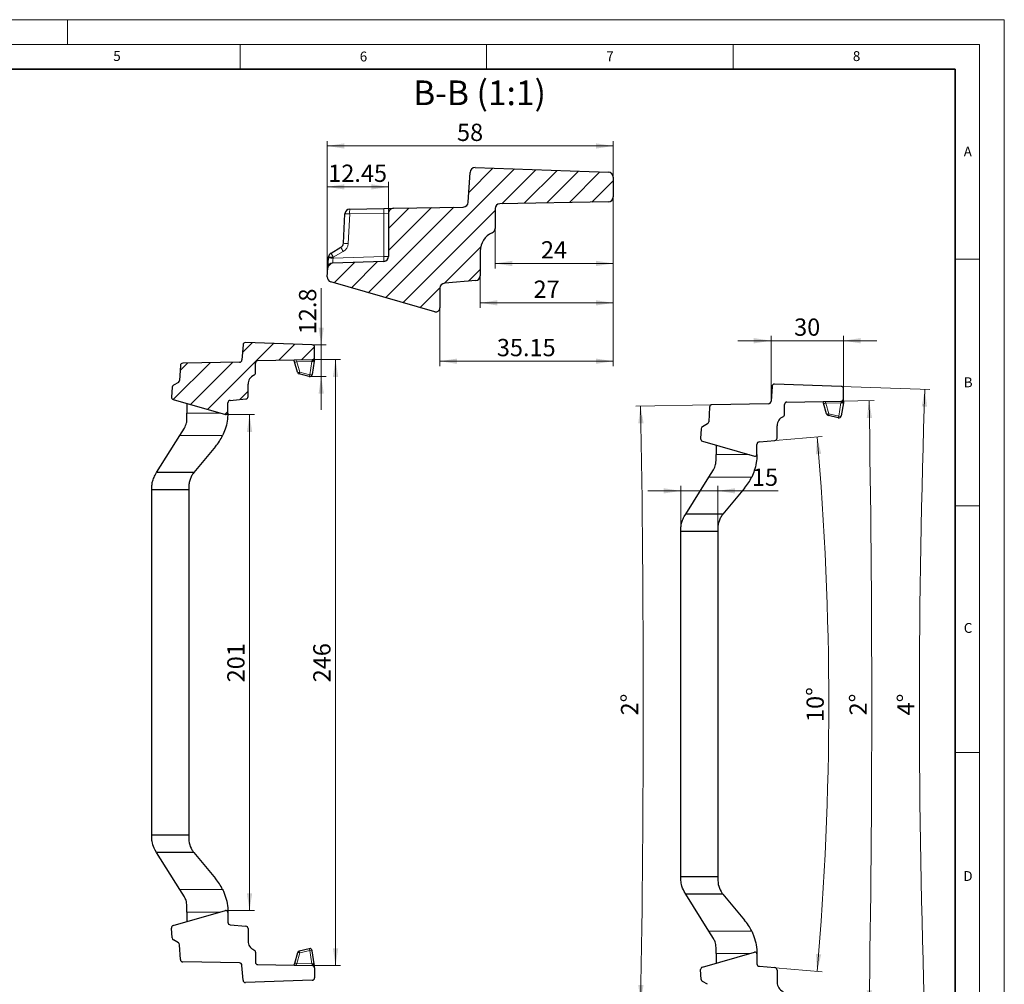
# Model space of a CAD drawing. Units: millimetres. Extents: x 0 to 420, y 0 to 297.
# Drawn here: x 220 to 420, y 102 to 297 of the extents above; entities that cross this region are included whole.
import ezdxf

# ---------------------------------------------------------------- set-up
doc = ezdxf.new("R2010")
doc.units = ezdxf.units.MM
doc.styles.add('SLDTEXTSTYLE0', font='TXT', dxfattribs={"width": 0.605})
doc.dimstyles.new('SLDDIMSTYLE10', dxfattribs={"dimtxt": 3.5, "dimasz": 3.5, "dimexe": 0, "dimexo": 0.0625, "dimgap": 0.875, "dimtad": 1, "dimdec": 0, "dimlfac": 2, "dimrnd": 1e-09, "dimzin": 12, "dimdsep": 46, "dimtxsty": 'SLDTEXTSTYLE0', "dimsah": 1, "dimcen": 0.09, "dimadec": 0, "dimazin": 3, "dimtfac": 1, "dimtdec": 3, "dimtofl": 0, "dimtmove": 0, "dimatfit": 3, "dimfxl": 0, "dimfrac": 2, "dimtolj": 1, "dimtzin": 12, "dimarcsym": 0})
doc.dimstyles.new('SLDDIMSTYLE11', dxfattribs={"dimtxt": 3.5, "dimasz": 3.5, "dimexe": 0, "dimexo": 0.0625, "dimgap": 0.875, "dimtad": 1, "dimdec": 1, "dimrnd": 1e-09, "dimzin": 12, "dimdsep": 46, "dimtxsty": 'SLDTEXTSTYLE0', "dimsah": 1, "dimcen": 0.09, "dimadec": 0, "dimazin": 3, "dimtfac": 1, "dimtdec": 3, "dimtofl": 0, "dimtmove": 0, "dimatfit": 3, "dimfxl": 0, "dimfrac": 2, "dimtolj": 1, "dimtzin": 12, "dimarcsym": 0})
doc.dimstyles.new('SLDDIMSTYLE12', dxfattribs={"dimtxt": 3.5, "dimasz": 3.5, "dimexe": 0, "dimexo": 0.0625, "dimgap": 0.875, "dimtad": 1, "dimrnd": 1e-09, "dimzin": 12, "dimdsep": 46, "dimtxsty": 'SLDTEXTSTYLE0', "dimsah": 1, "dimcen": 0.09, "dimadec": 0, "dimazin": 3, "dimtfac": 1, "dimtdec": 3, "dimtofl": 0, "dimtmove": 0, "dimatfit": 3, "dimfxl": 0, "dimfrac": 2, "dimtolj": 1, "dimtzin": 12, "dimarcsym": 0})
doc.dimstyles.new('SLDDIMSTYLE6', dxfattribs={"dimtxt": 3.5, "dimasz": 3.5, "dimexe": 0, "dimexo": 0.0625, "dimgap": 0.875, "dimtad": 1, "dimdec": 4, "dimlfac": 2, "dimzin": 12, "dimdsep": 46, "dimtxsty": 'SLDTEXTSTYLE0', "dimsah": 1, "dimcen": 0.09, "dimazin": 3, "dimtfac": 1, "dimtdec": 3, "dimtofl": 0, "dimtmove": 0, "dimatfit": 3, "dimfxl": 0, "dimfrac": 2, "dimtolj": 1, "dimtzin": 12, "dimarcsym": 0})
doc.dimstyles.new('SLDDIMSTYLE7', dxfattribs={"dimtxt": 3.5, "dimasz": 3.5, "dimexe": 0, "dimexo": 0.0625, "dimgap": 0.875, "dimtad": 1, "dimlfac": 2, "dimrnd": 1e-09, "dimzin": 12, "dimdsep": 46, "dimtxsty": 'SLDTEXTSTYLE0', "dimsah": 1, "dimcen": 0.09, "dimadec": 0, "dimazin": 3, "dimtfac": 1, "dimtdec": 3, "dimtmove": 0, "dimatfit": 0, "dimfxl": 0, "dimfrac": 2, "dimtolj": 1, "dimtzin": 12, "dimarcsym": 0})
doc.dimstyles.new('SLDDIMSTYLE8', dxfattribs={"dimtxt": 3.5, "dimasz": 3.5, "dimexe": 0, "dimexo": 0.0625, "dimgap": 0.875, "dimtad": 1, "dimdec": 1, "dimlfac": 2, "dimrnd": 1e-09, "dimzin": 12, "dimdsep": 46, "dimtxsty": 'SLDTEXTSTYLE0', "dimsah": 1, "dimcen": 0.09, "dimadec": 0, "dimazin": 3, "dimtfac": 1, "dimtdec": 3, "dimtmove": 0, "dimatfit": 0, "dimfxl": 0, "dimfrac": 2, "dimtolj": 1, "dimtzin": 12, "dimarcsym": 0})
doc.dimstyles.new('SLDDIMSTYLE9', dxfattribs={"dimtxt": 3.5, "dimasz": 3.5, "dimexe": 0, "dimexo": 0.0625, "dimgap": 0.875, "dimtad": 1, "dimlfac": 2, "dimrnd": 1e-09, "dimzin": 12, "dimdsep": 46, "dimtxsty": 'SLDTEXTSTYLE0', "dimsah": 1, "dimcen": 0.09, "dimadec": 0, "dimazin": 3, "dimtfac": 1, "dimtdec": 3, "dimtofl": 0, "dimtmove": 0, "dimatfit": 3, "dimfxl": 0, "dimfrac": 2, "dimtolj": 1, "dimtzin": 12, "dimarcsym": 0})

# ---------------------------------------------------------------- blocks, each defined once
blk = doc.blocks.new('_D_13')
at = {"color": 7, "linetype": 'Continuous', "lineweight": 0}
for p, q in [((360.59, 218.96), (345.24, 218.7)), ((360.59, 97.63), (345.24, 97.9))]:
    blk.add_line(p, q, dxfattribs=at)
at = {"color": 7, "linetype": 'Continuous', "lineweight": 18}
blk.add_arc((-3114.99, 158.3), 3461.76, 359, 1, dxfattribs=at)
for points in [[(346.24, 218.71), (345.76, 215.2), (346.84, 215.22)], [(346.24, 97.88), (346.84, 101.37), (345.76, 101.39)]]:
    blk.add_solid(points, dxfattribs=at)
at = {"color": 7, "linetype": 'Continuous', "lineweight": 18, "insert": (342.25, 156), "char_height": 3.5, "attachment_point": 1, "rotation": 90, "style": 'SLDTEXTSTYLE0'}
blk.add_mtext('2°', dxfattribs=at)
blk = doc.blocks.new('_D_14')
at = {"color": 7, "linetype": 'Continuous', "lineweight": 0}
for p, q in [((373.56, 211.72), (383.04, 212.55)), ((373.56, 104.87), (383.04, 104.04))]:
    blk.add_line(p, q, dxfattribs=at)
at = {"color": 7, "linetype": 'Continuous', "lineweight": 18}
blk.add_arc((-237.09, 158.3), 621.49, 355, 5, dxfattribs=at)
for points in [[(382.04, 212.46), (381.8, 208.93), (382.87, 209.02)], [(382.04, 104.13), (382.87, 107.57), (381.8, 107.66)]]:
    blk.add_solid(points, dxfattribs=at)
at = {"color": 7, "linetype": 'Continuous', "lineweight": 18, "insert": (379.89, 154.66), "char_height": 3.5, "attachment_point": 1, "rotation": 90, "style": 'SLDTEXTSTYLE0'}
blk.add_mtext('10°', dxfattribs=at)
blk = doc.blocks.new('_D_15')
at = {"color": 7, "linetype": 'Continuous', "lineweight": 0}
for p, q in [((387.01, 219.7), (393.58, 219.81)), ((387.01, 96.9), (393.58, 96.78))]:
    blk.add_line(p, q, dxfattribs=at)
at = {"color": 7, "linetype": 'Continuous', "lineweight": 18}
blk.add_arc((-3130.56, 158.3), 3523.67, 359, 1, dxfattribs=at)
for points in [[(392.58, 219.79), (392.1, 216.29), (393.17, 216.3)], [(392.58, 96.8), (393.17, 100.29), (392.1, 100.31)]]:
    blk.add_solid(points, dxfattribs=at)
at = {"color": 7, "linetype": 'Continuous', "lineweight": 18, "insert": (388.6, 156), "char_height": 3.5, "attachment_point": 1, "rotation": 90, "style": 'SLDTEXTSTYLE0'}
blk.add_mtext('2°', dxfattribs=at)
blk = doc.blocks.new('_D_16')
at = {"color": 7, "linetype": 'Continuous', "lineweight": 0}
for p, q in [((387, 222.69), (404.91, 222.07)), ((387, 93.9), (404.91, 94.53))]:
    blk.add_line(p, q, dxfattribs=at)
at = {"color": 7, "linetype": 'Continuous', "lineweight": 18}
blk.add_arc((2231.01, 158.3), 1828.22, 178, 182, dxfattribs=at)
for points in [[(403.91, 222.1), (403.25, 218.62), (404.33, 218.58)], [(403.91, 94.49), (404.33, 98.01), (403.25, 97.97)]]:
    blk.add_solid(points, dxfattribs=at)
at = {"color": 7, "linetype": 'Continuous', "lineweight": 18, "insert": (398.28, 156), "char_height": 3.5, "attachment_point": 1, "rotation": 90, "style": 'SLDTEXTSTYLE0'}
blk.add_mtext('4°', dxfattribs=at)
blk = doc.blocks.new('_D_17')
at = {"color": 7, "linetype": 'Continuous', "lineweight": 0}
for p, q in [((372.69, 231.94), (365.96, 231.94)), ((372.69, 219.77), (372.69, 232.94)), ((387.4, 231.94), (372.69, 231.94)), ((387.4, 222.29), (387.4, 232.94)), ((387.4, 231.94), (394.13, 231.94))]:
    blk.add_line(p, q, dxfattribs=at)
at = {"color": 7, "linetype": 'Continuous', "lineweight": 18}
for points in [[(372.69, 231.94), (369.19, 232.48), (369.19, 231.4)], [(387.4, 231.94), (390.9, 231.4), (390.9, 232.48)]]:
    blk.add_solid(points, dxfattribs=at)
at = {"color": 7, "linetype": 'Continuous', "lineweight": 18, "insert": (377.37, 236.45), "char_height": 3.5, "attachment_point": 1, "style": 'SLDTEXTSTYLE0'}
blk.add_mtext('30', dxfattribs=at)
blk = doc.blocks.new('_D_18')
at = {"color": 7, "linetype": 'Continuous', "lineweight": 0}
for p, q in [((354.4, 193.9), (354.4, 202.51)), ((361.9, 193.4), (361.9, 202.51)), ((354.4, 201.51), (347.67, 201.51)), ((354.4, 201.51), (361.9, 201.51)), ((361.9, 201.51), (374.16, 201.51))]:
    blk.add_line(p, q, dxfattribs=at)
at = {"color": 7, "linetype": 'Continuous', "lineweight": 18}
for points in [[(354.4, 201.51), (350.9, 202.05), (350.9, 200.98)], [(361.9, 201.51), (365.4, 200.98), (365.4, 202.05)]]:
    blk.add_solid(points, dxfattribs=at)
at = {"color": 7, "linetype": 'Continuous', "lineweight": 18, "insert": (368.81, 206.03), "char_height": 3.5, "attachment_point": 1, "style": 'SLDTEXTSTYLE0'}
blk.add_mtext('15', dxfattribs=at)
blk = doc.blocks.new('_D_19')
at = {"color": 7, "linetype": 'Continuous', "lineweight": 0}
for p, q in [((281.46, 231.11), (281.46, 242.6)), ((279.7, 231.11), (282.46, 231.11)), ((281.46, 224.69), (281.46, 231.11)), ((279.24, 224.69), (282.46, 224.69)), ((281.46, 224.69), (281.46, 217.96))]:
    blk.add_line(p, q, dxfattribs=at)
at = {"color": 7, "linetype": 'Continuous', "lineweight": 18}
for points in [[(281.46, 231.11), (282, 234.61), (280.92, 234.61)], [(281.46, 224.69), (280.92, 221.19), (282, 221.19)]]:
    blk.add_solid(points, dxfattribs=at)
at = {"color": 7, "linetype": 'Continuous', "lineweight": 18, "insert": (276.95, 233.24), "char_height": 3.5, "attachment_point": 1, "rotation": 90, "style": 'SLDTEXTSTYLE0'}
blk.add_mtext('12.8', dxfattribs=at)
blk = doc.blocks.new('_D_20')
at = {"color": 7, "linetype": 'Continuous', "lineweight": 0}
for p, q in [((262.24, 216.96), (267.92, 216.96)), ((266.92, 216.96), (266.92, 116.46)), ((262.24, 116.46), (267.92, 116.46))]:
    blk.add_line(p, q, dxfattribs=at)
at = {"color": 7, "linetype": 'Continuous', "lineweight": 18}
for points in [[(266.92, 216.96), (266.39, 213.46), (267.46, 213.46)], [(266.92, 116.46), (267.46, 119.96), (266.39, 119.96)]]:
    blk.add_solid(points, dxfattribs=at)
at = {"color": 7, "linetype": 'Continuous', "lineweight": 18, "insert": (262.41, 162.7), "char_height": 3.5, "attachment_point": 1, "rotation": 90, "style": 'SLDTEXTSTYLE0'}
blk.add_mtext('201', dxfattribs=at)
blk = doc.blocks.new('_D_21')
at = {"color": 7, "linetype": 'Continuous', "lineweight": 0}
for p, q in [((279.71, 228.11), (285.37, 228.11)), ((284.37, 105.32), (284.37, 228.11)), ((279.71, 105.32), (285.37, 105.32))]:
    blk.add_line(p, q, dxfattribs=at)
at = {"color": 7, "linetype": 'Continuous', "lineweight": 18}
for points in [[(284.37, 228.11), (283.83, 224.61), (284.91, 224.61)], [(284.37, 105.32), (284.91, 108.82), (283.83, 108.82)]]:
    blk.add_solid(points, dxfattribs=at)
at = {"color": 7, "linetype": 'Continuous', "lineweight": 18, "insert": (279.85, 162.7), "char_height": 3.5, "attachment_point": 1, "rotation": 90, "style": 'SLDTEXTSTYLE0'}
blk.add_mtext('246', dxfattribs=at)
blk = doc.blocks.new('_D_22')
at = {"color": 7, "linetype": 'Continuous', "lineweight": 0}
for p, q in [((340.67, 260.99), (340.67, 246.6)), ((316.71, 254.6), (316.71, 246.6)), ((316.71, 247.6), (340.67, 247.6))]:
    blk.add_line(p, q, dxfattribs=at)
at = {"color": 7, "linetype": 'Continuous', "lineweight": 18}
for points in [[(316.71, 247.6), (320.21, 247.06), (320.21, 248.14)], [(340.67, 247.6), (337.17, 248.14), (337.17, 247.06)]]:
    blk.add_solid(points, dxfattribs=at)
at = {"color": 7, "linetype": 'Continuous', "lineweight": 18, "insert": (326.02, 252.11), "char_height": 3.5, "attachment_point": 1, "style": 'SLDTEXTSTYLE0'}
blk.add_mtext('24', dxfattribs=at)
blk = doc.blocks.new('_D_23')
at = {"color": 7, "linetype": 'Continuous', "lineweight": 0}
for p, q in [((340.67, 260.99), (340.67, 238.61)), ((313.71, 245.02), (313.71, 238.61)), ((340.67, 239.61), (313.71, 239.61))]:
    blk.add_line(p, q, dxfattribs=at)
at = {"color": 7, "linetype": 'Continuous', "lineweight": 18}
for points in [[(313.71, 239.61), (317.21, 239.08), (317.21, 240.15)], [(340.67, 239.61), (337.17, 240.15), (337.17, 239.08)]]:
    blk.add_solid(points, dxfattribs=at)
at = {"color": 7, "linetype": 'Continuous', "lineweight": 18, "insert": (324.52, 244.13), "char_height": 3.5, "attachment_point": 1, "style": 'SLDTEXTSTYLE0'}
blk.add_mtext('27', dxfattribs=at)
blk = doc.blocks.new('_D_24')
at = {"color": 7, "linetype": 'Continuous', "lineweight": 0}
for p, q in [((340.67, 260.99), (340.67, 226.79)), ((305.52, 238.48), (305.52, 226.79)), ((305.52, 227.79), (340.67, 227.79))]:
    blk.add_line(p, q, dxfattribs=at)
at = {"color": 7, "linetype": 'Continuous', "lineweight": 18}
for points in [[(305.52, 227.79), (309.02, 227.25), (309.02, 228.33)], [(340.67, 227.79), (337.17, 228.33), (337.17, 227.25)]]:
    blk.add_solid(points, dxfattribs=at)
at = {"color": 7, "linetype": 'Continuous', "lineweight": 18, "insert": (317.08, 232.3), "char_height": 3.5, "attachment_point": 1, "style": 'SLDTEXTSTYLE0'}
blk.add_mtext('35.15', dxfattribs=at)
blk = doc.blocks.new('_D_25')
at = {"color": 7, "linetype": 'Continuous', "lineweight": 0}
for p, q in [((282.67, 244.94), (282.67, 272.41)), ((340.67, 265.19), (340.67, 272.41)), ((282.67, 271.41), (340.67, 271.41))]:
    blk.add_line(p, q, dxfattribs=at)
at = {"color": 7, "linetype": 'Continuous', "lineweight": 18}
for points in [[(282.67, 271.41), (286.17, 270.87), (286.17, 271.95)], [(340.67, 271.41), (337.17, 271.95), (337.17, 270.87)]]:
    blk.add_solid(points, dxfattribs=at)
at = {"color": 7, "linetype": 'Continuous', "lineweight": 18, "insert": (309, 275.92), "char_height": 3.5, "attachment_point": 1, "style": 'SLDTEXTSTYLE0'}
blk.add_mtext('58', dxfattribs=at)
blk = doc.blocks.new('_D_26')
at = {"color": 7, "linetype": 'Continuous', "lineweight": 0}
for p, q in [((282.67, 245.01), (282.67, 264.12)), ((295.12, 257.88), (295.12, 264.12)), ((282.67, 263.12), (295.12, 263.12))]:
    blk.add_line(p, q, dxfattribs=at)
at = {"color": 7, "linetype": 'Continuous', "lineweight": 18}
for points in [[(282.67, 263.12), (286.17, 262.58), (286.17, 263.65)], [(295.12, 263.12), (291.62, 263.65), (291.62, 262.58)]]:
    blk.add_solid(points, dxfattribs=at)
at = {"color": 7, "linetype": 'Continuous', "lineweight": 18, "insert": (282.88, 267.63), "char_height": 3.5, "attachment_point": 1, "style": 'SLDTEXTSTYLE0'}
blk.add_mtext('12.45', dxfattribs=at)

msp = doc.modelspace()

# ---------------------------------------------------------------- hatches: boundary and pattern name
at = {"linetype": 'Continuous', "lineweight": 18}
h = msp.add_hatch(dxfattribs=at)
h.set_pattern_fill('ANSI31', style=0)
edge = h.paths.add_edge_path(flags=0)
edge.add_line((339.674202, 266.087895), (312.674202, 267.030756))
edge.add_arc((312.674202, 266.030756), 1, 90, 180)
edge.add_line((311.674202, 266.030756), (311.254641, 260.030756))
edge.add_arc((310.254641, 260.030756), 1, 270, 360, ccw=False)
edge.add_line((310.254641, 259.030756), (296.10675, 258.783804))
edge.add_arc((296.124202, 257.783956), 1, 91, 180)
edge.add_line((295.124202, 257.783956), (295.124202, 249.027565))
edge.add_arc((294.124202, 249.027565), 1, 272, 360, ccw=False)
edge.add_line((294.159102, 248.028175), (283.764384, 247.665183))
edge.add_arc((283.799283, 246.665792), 1, 92, 176)
edge.add_line((282.801719, 246.735549), (282.674202, 244.911972))
edge.add_arc((283.671766, 244.842216), 1, 176, 254)
edge.add_line((283.396129, 243.880954), (304.522724, 237.823001))
edge.add_arc((304.738802, 238.576555), 0.783922, 254, 360)
edge.add_line((305.522724, 238.576555), (305.522724, 242.576555))
edge.add_arc((306.522724, 242.576555), 1, 90, 180, ccw=False)
edge.add_line((306.522724, 243.576555), (312.796263, 244.125418))
edge.add_arc((312.709107, 245.121613), 1, 275, 360)
edge.add_line((313.709107, 245.121613), (313.709107, 250.121613))
edge.add_arc((317.709107, 250.121613), 4, 113.57817848, 180, ccw=False)
edge.add_arc((315.709107, 254.704189), 1, 293.57817848, 360)
edge.add_line((316.709107, 254.704189), (316.709107, 258.704189))
edge.add_arc((317.709107, 258.704189), 1, 91, 180, ccw=False)
edge.add_line((317.691655, 259.704036), (339.691655, 260.088048))
edge.add_arc((339.674202, 261.087895), 1, 271, 360)
edge.add_line((340.674202, 261.087895), (340.674202, 265.087895))
edge.add_arc((339.674202, 265.087895), 1, 0, 90)
h = msp.add_hatch(dxfattribs=at)
h.set_pattern_fill('ANSI31', style=0)
edge = h.paths.add_edge_path(flags=0)
edge.add_arc((253.403916, 226.882304), 0.5, 91, 177)
edge.add_line((252.904601, 226.908472), (252.747378, 223.908472))
edge.add_arc((252.248063, 223.93464), 0.5, 300, 357, ccw=False)
edge.add_line((252.498063, 223.501627), (251.493606, 222.921704))
edge.add_arc((251.743606, 222.488691), 0.5, 120, 176)
edge.add_line((251.244824, 222.523569), (251.10497, 220.523569))
edge.add_arc((251.603752, 220.488691), 0.5, 176, 254)
edge.add_line((251.465934, 220.00806), (262.029231, 216.979083))
edge.add_arc((262.13727, 217.35586), 0.391961, 254, 360)
edge.add_line((262.529231, 217.35586), (262.529231, 219.35586))
edge.add_arc((263.029231, 219.35586), 0.5, 90, 180, ccw=False)
edge.add_line((263.029231, 219.85586), (266.166001, 220.130292))
edge.add_arc((266.122423, 220.628389), 0.5, 275, 360)
edge.add_line((266.622423, 220.628389), (266.622423, 223.128389))
edge.add_arc((268.622423, 223.128389), 2, 113.57817848, 180, ccw=False)
edge.add_arc((267.622423, 225.419677), 0.5, 293.57817848, 360)
edge.add_line((268.122423, 225.419677), (268.122423, 227.419677))
edge.add_arc((268.622423, 227.419677), 0.5, 91, 180, ccw=False)
edge.add_line((268.613697, 227.919601), (279.613697, 228.111607))
edge.add_arc((279.60497, 228.611531), 0.5, 271, 360)
edge.add_line((280.10497, 228.611531), (280.10497, 230.611531))
edge.add_arc((279.60497, 230.611531), 0.5, 0, 90)
edge.add_line((279.60497, 231.111531), (266.10497, 231.582961))
edge.add_arc((266.10497, 231.082961), 0.5, 90, 180)
edge.add_line((265.60497, 231.082961), (265.39519, 228.082961))
edge.add_arc((264.89519, 228.082961), 0.5, 270, 360, ccw=False)
edge.add_line((264.89519, 227.582961), (253.39519, 227.382228))

# ---------------------------------------------------------------- linework, layer by layer
at = {"color": 7, "linetype": 'Continuous', "lineweight": 18}
for p, q in [((0, 297), (420, 297)), ((230, 292), (230, 297)), ((420, 0), (420, 297)), ((15, 292), (415, 292)), ((265, 292), (265, 287)), ((315, 292), (315, 287)), ((365, 292), (365, 287)), ((415, 292), (415, 5)), ((410, 248.5), (415, 248.5)), ((410, 198.5), (415, 198.5)), ((410, 148.5), (415, 148.5))]:
    msp.add_line(p, q, dxfattribs=at)
at = {"color": 7, "linetype": 'Continuous', "lineweight": 35}
for p, q in [((410, 287), (20, 287)), ((410, 5), (410, 287))]:
    msp.add_line(p, q, dxfattribs=at)
at = {"color": 7, "linetype": 'Continuous', "lineweight": 25}
for p, q in [((311.254641, 260.030756), (311.674202, 266.030756)), ((312.674202, 267.030756), (339.674202, 266.087895)), ((340.674202, 265.087895), (340.674202, 261.087895)), ((339.691655, 260.088048), (317.691655, 259.704036)), ((285.959018, 251.681778), (286.273464, 257.681778)), ((287.254641, 258.62929), (294.176549, 258.750112)), ((294.176549, 258.750112), (296.10675, 258.783804)), ((295.124202, 257.783956), (295.124202, 249.027565)), ((296.10675, 258.783804), (310.254641, 259.030756)), ((316.709107, 258.704189), (316.709107, 254.704189)), ((283.451474, 249.708241), (285.460388, 250.868089)), ((313.709107, 250.121613), (313.709107, 245.121613)), ((282.801719, 246.735549), (282.94183, 248.739223)), ((282.94183, 248.739223), (282.95391, 248.911972)), ((294.159102, 248.028175), (283.764384, 247.665183)), ((282.674202, 244.911972), (282.801719, 246.735549)), ((304.522724, 237.823001), (283.396129, 243.880954)), ((312.796263, 244.125418), (306.522724, 243.576555)), ((305.522724, 242.576555), (305.522724, 238.576555)), ((265.60497, 231.082961), (265.39519, 228.082961)), ((279.60497, 231.111531), (266.10497, 231.582961)), ((280.10497, 228.611531), (280.10497, 230.611531)), ((268.613697, 227.919601), (279.613697, 228.111607)), ((276.045123, 227.67867), (275.939371, 228.047471)), ((276.655342, 225.550585), (276.045123, 227.67867)), ((280.054242, 227.791242), (279.629817, 225.111531)), ((280.10497, 228.111531), (280.054242, 227.791242)), ((252.904601, 226.908472), (252.747378, 223.908472)), ((264.89519, 227.582961), (253.39519, 227.382228)), ((268.122423, 225.419677), (268.122423, 227.419677)), ((279.015012, 224.7046), (277.015012, 225.203256)), ((251.244824, 222.523569), (251.10497, 220.523569)), ((252.498063, 223.501627), (251.493606, 222.921704)), ((266.622423, 220.628389), (266.622423, 223.128389)), ((372.903355, 222.666294), (372.693575, 219.666294)), ((386.903355, 222.694864), (373.403355, 223.166294)), ((387.403355, 220.194864), (387.403355, 222.194864)), ((251.465934, 220.00806), (262.029231, 216.979083)), ((263.029231, 219.85586), (266.166001, 220.130292)), ((375.912082, 219.502934), (386.912082, 219.69494)), ((387.403355, 219.694864), (387.352626, 219.374575)), ((254.235501, 219.213899), (254.235501, 217.266916)), ((262.529231, 217.35586), (262.529231, 219.35586)), ((360.202986, 218.491805), (360.045763, 215.491805)), ((372.193575, 219.166294), (360.693575, 218.965561)), ((375.420808, 217.003011), (375.420808, 219.003011)), ((383.343508, 219.262004), (383.237756, 219.630805)), ((383.953727, 217.133919), (383.343508, 219.262004)), ((387.352626, 219.374575), (386.928202, 216.694864)), ((254.235501, 216.042695), (254.235501, 217.266916)), ((386.313397, 216.287933), (384.313397, 216.786589)), ((252.772397, 212.711657), (253.711102, 214.213899)), ((358.543209, 214.106902), (358.403355, 212.106902)), ((359.796448, 215.084961), (358.791991, 214.505037)), ((373.920808, 212.211723), (373.920808, 214.711723)), ((248.087278, 205.213899), (252.772397, 212.711657)), ((370.327616, 211.439194), (373.464386, 211.713625)), ((260.02882, 210.486038), (255.60497, 205.213899)), ((358.764319, 211.591393), (369.327616, 208.562417)), ((361.533886, 210.797233), (361.533886, 208.850249)), ((369.827616, 208.939194), (369.827616, 210.939194)), ((361.533886, 207.626029), (361.533886, 208.850249)), ((360.070782, 204.294991), (361.009487, 205.797233)), ((247.774843, 204.713899), (248.087278, 205.213899)), ((255.60497, 205.213899), (248.087278, 205.213899)), ((355.385663, 196.797233), (360.070782, 204.294991)), ((247.10497, 201.713899), (247.10497, 202.213899)), ((254.60497, 201.713899), (247.10497, 201.713899)), ((247.10497, 131.713899), (247.10497, 201.713899)), ((254.60497, 201.713899), (254.60497, 131.713899)), ((367.327205, 202.069371), (362.903355, 196.797233)), ((355.073228, 196.297233), (355.385663, 196.797233)), ((362.903355, 196.797233), (355.385663, 196.797233)), ((354.403355, 193.297233), (354.403355, 193.797233)), ((361.903355, 193.297233), (354.403355, 193.297233)), ((354.403355, 123.297233), (354.403355, 193.297233)), ((361.903355, 193.297233), (361.903355, 123.297233)), ((247.10497, 131.213899), (247.10497, 131.713899)), ((254.60497, 131.713899), (247.10497, 131.713899)), ((248.087278, 128.213899), (247.774843, 128.713899)), ((255.60497, 128.213899), (248.087278, 128.213899)), ((252.772397, 120.716141), (248.087278, 128.213899)), ((255.60497, 128.213899), (260.02882, 122.941761)), ((354.403355, 122.797233), (354.403355, 123.297233)), ((361.903355, 123.297233), (354.403355, 123.297233)), ((253.711102, 119.213899), (252.772397, 120.716141)), ((355.385663, 119.797233), (355.073228, 120.297233)), ((362.903355, 119.797233), (355.385663, 119.797233)), ((360.070782, 112.299475), (355.385663, 119.797233)), ((362.903355, 119.797233), (367.327205, 114.525094)), ((251.465934, 113.419739), (262.029231, 116.448715)), ((254.235501, 116.160883), (254.235501, 117.385103)), ((254.235501, 116.160883), (254.235501, 114.213899)), ((262.529231, 116.071938), (262.529231, 114.071938)), ((251.244824, 110.90423), (251.10497, 112.90423)), ((263.029231, 113.571938), (266.166001, 113.297507)), ((266.622423, 112.799409), (266.622423, 110.299409)), ((361.009487, 110.797233), (360.070782, 112.299475)), ((252.498063, 109.926171), (251.493606, 110.506095)), ((252.904601, 106.519327), (252.747378, 109.519327)), ((268.122423, 108.008121), (268.122423, 106.008121)), ((276.655342, 107.877213), (276.045123, 105.749128)), ((279.015012, 108.723199), (277.015012, 108.224543)), ((280.054242, 105.636557), (279.629817, 108.316268)), ((358.764319, 105.003072), (369.327616, 108.032049)), ((361.533886, 107.744216), (361.533886, 108.968436)), ((264.89519, 105.844838), (253.39519, 106.045571)), ((361.533886, 107.744216), (361.533886, 105.797233)), ((369.827616, 107.655272), (369.827616, 105.655272)), ((265.60497, 102.344838), (265.39519, 105.344838)), ((268.613697, 105.508198), (279.613697, 105.316192)), ((276.045123, 105.749128), (275.939371, 105.380327)), ((280.10497, 105.316268), (280.054242, 105.636557)), ((280.105027, 105.315239), (280.10497, 105.316268)), ((280.10497, 104.816268), (280.10497, 102.816268)), ((358.543209, 102.487563), (358.403355, 104.487563)), ((370.327616, 105.155272), (373.464386, 104.88084)), ((373.920808, 104.382743), (373.920808, 101.882743)), ((279.60497, 102.316268), (266.10497, 101.844838)), ((359.796448, 101.509505), (358.791991, 102.089428))]:
    msp.add_line(p, q, dxfattribs=at)
at = {"color": 8, "linetype": 'Continuous', "lineweight": 18}
for p, q in [((287.237194, 257.629442), (286.922748, 251.629442)), ((294.159102, 257.750264), (287.237194, 257.629442)), ((295.124202, 257.783956), (294.159102, 257.750264)), ((294.159102, 249.027565), (294.159102, 257.750264)), ((285.925489, 250.002063), (283.916574, 248.842216)), ((283.904494, 248.669467), (294.159102, 249.027565)), ((283.916574, 248.842216), (283.904494, 248.669467)), ((294.159102, 249.027565), (295.124202, 249.027565)), ((276.322976, 228.054167), (276.528013, 227.687099)), ((279.562656, 227.740069), (276.528013, 227.687099)), ((276.528013, 227.687099), (277.138231, 225.559014)), ((279.138231, 225.060358), (279.562656, 227.740069)), ((279.562656, 227.740069), (279.617318, 227.904146)), ((279.613697, 228.111607), (279.617318, 227.904146)), ((277.138231, 225.559014), (279.138231, 225.060358)), ((386.912082, 219.69494), (386.915703, 219.487479)), ((383.621361, 219.6375), (383.826398, 219.270432)), ((386.861041, 219.323402), (383.826398, 219.270432)), ((383.826398, 219.270432), (384.436616, 217.142347)), ((386.436616, 216.643691), (386.861041, 219.323402)), ((386.861041, 219.323402), (386.915703, 219.487479)), ((261.025438, 217.266916), (254.235501, 217.266916)), ((262.528861, 217.266916), (262.519006, 217.266916)), ((384.436616, 217.142347), (386.436616, 216.643691)), ((261.467433, 212.711657), (252.772397, 212.711657)), ((368.323823, 208.850249), (361.533886, 208.850249)), ((369.827246, 208.850249), (369.817391, 208.850249)), ((368.765818, 204.294991), (360.070782, 204.294991)), ((261.467433, 120.716141), (252.772397, 120.716141)), ((261.025438, 116.160883), (254.235501, 116.160883)), ((262.528861, 116.160883), (262.519006, 116.160883)), ((368.765818, 112.299475), (360.070782, 112.299475)), ((276.528013, 105.7407), (277.138231, 107.868785)), ((277.138231, 107.868785), (279.138231, 108.367441)), ((279.138231, 108.367441), (279.562656, 105.68773)), ((368.323823, 107.744216), (361.533886, 107.744216)), ((369.827246, 107.744216), (369.817391, 107.744216)), ((276.322976, 105.373632), (276.528013, 105.7407)), ((279.562656, 105.68773), (276.528013, 105.7407)), ((279.562656, 105.68773), (279.617318, 105.523653)), ((279.613697, 105.316192), (279.617318, 105.523653))]:
    msp.add_line(p, q, dxfattribs=at)
at = {"color": 8, "linetype": 'Continuous', "lineweight": 18, "flags": 128}
for points in [[(280.105027, 228.11256), (280.086996, 228.062729), (280.05344, 228.017276), (280.005458, 227.977686), (279.944616, 227.945255), (279.872906, 227.921043), (279.792672, 227.905841), (279.706537, 227.900147), (279.617318, 227.904146)], [(387.403412, 219.695893), (387.385381, 219.646062), (387.351825, 219.600609), (387.303843, 219.56102), (387.243001, 219.528588), (387.171291, 219.504376), (387.091057, 219.489174), (387.004922, 219.48348), (386.915703, 219.487479)], [(280.105027, 105.315239), (280.086996, 105.36507), (280.05344, 105.410523), (280.005458, 105.450112), (279.944616, 105.482543), (279.872906, 105.506756), (279.792672, 105.521958), (279.706537, 105.527652), (279.617318, 105.523653)]]:
    msp.add_lwpolyline(points, dxfattribs=at)
at = {"color": 7, "linetype": 'Continuous', "lineweight": 25}
for centre, radius, start, end in [((312.674202, 266.030756), 1, 90, 180), ((339.674202, 265.087895), 1, 0, 90), ((310.254641, 260.030756), 1, 270, 0), ((317.709107, 258.704189), 1, 91, 180), ((339.674202, 261.087895), 1, 271, 0), ((287.272094, 257.629442), 1, 91, 177), ((296.124202, 257.783956), 1, 91, 180), ((317.709107, 250.121613), 4, 113.57817848, 180), ((315.709107, 254.704189), 1, 293.57817848, 0), ((284.960388, 251.734114), 1, 300, 357), ((283.951474, 248.842216), 1, 120, 176), ((283.799283, 246.665792), 1, 92, 176), ((294.124202, 249.027565), 1, 272, 0), ((283.671766, 244.842216), 1, 176, 254), ((312.709107, 245.121613), 1, 275, 0), ((306.522724, 242.576555), 1, 90, 180), ((304.738802, 238.576555), 0.783922, 254, 0), ((266.10497, 231.082961), 0.5, 90, 180), ((279.60497, 230.611531), 0.5, 0, 90), ((264.89519, 228.082961), 0.5, 270, 0), ((268.622423, 227.419677), 0.5, 91, 180), ((279.60497, 228.611531), 0.5, 271, 0), ((253.403916, 226.882304), 0.5, 91, 177), ((252.248063, 223.93464), 0.5, 300, 357), ((268.622423, 223.128389), 2, 113.57817848, 180), ((267.622423, 225.419677), 0.5, 293.57817848, 0), ((277.135973, 225.688404), 0.5, 196, 256), ((279.135973, 225.189748), 0.5, 256, 351), ((251.743606, 222.488691), 0.5, 120, 176), ((373.403355, 222.666294), 0.5, 90, 180), ((386.903355, 222.194864), 0.5, 0, 90), ((251.603752, 220.488691), 0.5, 176, 254), ((263.029231, 219.35586), 0.5, 90, 180), ((266.122423, 220.628389), 0.5, 275, 0), ((372.193575, 219.666294), 0.5, 270, 0), ((386.903355, 220.194864), 0.5, 271, 0), ((360.702301, 218.465637), 0.5, 91, 177), ((375.920808, 219.003011), 0.5, 91, 180), ((262.13727, 217.35586), 0.391961, 254, 0), ((251.841685, 217.35586), 10.687546, 359.52316624, 0), ((375.920808, 214.711723), 2, 113.57817848, 180), ((374.920808, 217.003011), 0.5, 293.57817848, 0), ((384.434358, 217.271737), 0.5, 196, 256), ((386.434358, 216.773081), 0.5, 256, 351), ((359.041991, 214.072024), 0.5, 120, 176), ((359.546448, 215.517973), 0.5, 300, 357), ((251.841685, 217.35586), 10.687546, 320, 334.24375411), ((358.902137, 212.072024), 0.5, 176, 254), ((373.420808, 212.211723), 0.5, 275, 0), ((370.327616, 210.939194), 0.5, 90, 180), ((369.435655, 208.939194), 0.391961, 254, 0), ((359.14007, 208.939194), 10.687546, 359.52316624, 0), ((359.14007, 208.939194), 10.687546, 320, 334.24375411), ((251.841685, 116.071938), 10.687546, 25.75624589, 40), ((262.13727, 116.071938), 0.391961, 0, 106), ((251.841685, 116.071938), 10.687546, 0, 0.47683376), ((263.029231, 114.071938), 0.5, 180, 270), ((359.14007, 107.655272), 10.687546, 25.75624589, 40), ((251.603752, 112.939108), 0.5, 106, 184), ((266.122423, 112.799409), 0.5, 0, 85), ((251.743606, 110.939108), 0.5, 184, 240), ((252.248063, 109.493159), 0.5, 3, 60), ((268.622423, 110.299409), 2, 180, 246.42182152), ((267.622423, 108.008121), 0.5, 0, 66.42182152), ((277.135973, 107.739395), 0.5, 104, 164), ((279.135973, 108.238051), 0.5, 9, 104), ((369.435655, 107.655272), 0.391961, 0, 106), ((253.403916, 106.545495), 0.5, 183, 269), ((264.89519, 105.344838), 0.5, 0, 90), ((268.622423, 106.008121), 0.5, 180, 269), ((359.14007, 107.655272), 10.687546, 0, 0.47683376), ((279.60497, 104.816268), 0.5, 0, 89), ((358.902137, 104.522441), 0.5, 106, 184), ((370.327616, 105.655272), 0.5, 180, 270), ((373.420808, 104.382743), 0.5, 0, 85), ((266.10497, 102.344838), 0.5, 180, 270), ((279.60497, 102.816268), 0.5, 270, 0), ((359.041991, 102.522441), 0.5, 184, 240), ((375.920808, 101.882743), 2, 180, 246.42182152)]:
    msp.add_arc(centre, radius, start, end, dxfattribs=at)
at = {"color": 8, "linetype": 'Continuous', "lineweight": 18}
for centre, radius, start, end in [((293.826708, 387.870096), 130.407246, 266.67954568, 267.10359536), ((294.416584, 258.00424), 7.189166, 175.01221545, 182.98839364), ((301.338491, 258.125062), 7.189166, 175.01221545, 182.98839364), ((284.925489, 251.734114), 2, 300, 357), ((293.512261, 381.870096), 130.407246, 266.67954568, 267.10359536), ((290.809805, 253.102142), 8.103308, 204.76068251, 211.71552172), ((292.818719, 254.261989), 8.103308, 204.76068251, 211.71552172), ((290.494666, 346.293651), 97.846368, 265.57289114, 266.13807775), ((290.506745, 346.4664), 97.846368, 265.57289114, 266.13807775), ((286.989932, 248.52787), 7.186564, 356.0128986, 3.9871014), ((276.277747, 228.188244), 0.56016, 245.46300342, 296.53699658), ((279.75549, 228.2744), 0.568062, 250.156064, 301.72976167), ((276.887966, 226.060159), 0.56016, 245.46300342, 296.53699658), ((275.912619, 225.784296), 1.246145, 332.20755806, 349.58462322), ((277.912619, 225.28564), 1.246145, 332.20755806, 349.58462322), ((279.331065, 225.594689), 0.568062, 250.156064, 301.72976167), ((383.576132, 219.771577), 0.56016, 245.46300342, 296.53699658), ((387.053875, 219.857733), 0.568062, 250.156064, 301.72976167), ((384.186351, 217.643492), 0.56016, 245.46300342, 296.53699658), ((383.211004, 217.367629), 1.246145, 332.20755806, 349.58462322), ((385.211004, 216.868973), 1.246145, 332.20755806, 349.58462322), ((386.62945, 217.178023), 0.568062, 250.156064, 301.72976167), ((276.887966, 107.36764), 0.56016, 63.46300342, 114.53699658), ((275.912619, 107.643503), 1.246145, 10.41537678, 27.79244194), ((277.912619, 108.142159), 1.246145, 10.41537678, 27.79244194), ((279.331065, 107.833109), 0.568062, 58.27023833, 109.843936), ((276.277747, 105.239555), 0.56016, 63.46300342, 114.53699658), ((279.75549, 105.153399), 0.568062, 58.27023833, 109.843936)]:
    msp.add_arc(centre, radius, start, end, dxfattribs=at)
msp.add_ellipse((283.939565, 248.67191), major_axis=(0.175422, 1.006711), ratio=0.0334006469, start_param=1.5790434739, end_param=3.1486218255, dxfattribs=at)
for points, knots in [([(279.617318, 227.904146), (279.641693, 227.960273), (279.670793, 228.004681), (279.755127, 228.077844), (279.809006, 228.107084), (279.916189, 228.181692), (279.966963, 228.225383), (280.052385, 228.329672), (280.087063, 228.389816), (280.110947, 228.455113)], [0, 0, 0, 0, 0.25, 0.25, 0.5, 0.5, 0.75, 0.75, 1, 1, 1, 1]), ([(386.915703, 219.487479), (386.940078, 219.543606), (386.969178, 219.588015), (387.053512, 219.661177), (387.107391, 219.690417), (387.214574, 219.765025), (387.265348, 219.808717), (387.35077, 219.913005), (387.385448, 219.973149), (387.409332, 220.038447)], [0, 0, 0, 0, 0.25, 0.25, 0.5, 0.5, 0.75, 0.75, 1, 1, 1, 1]), ([(279.617318, 105.523653), (279.641551, 105.478372), (279.695608, 105.377362), (279.874273, 105.288042), (280.034256, 105.142779), (280.089943, 105.019269), (280.110947, 104.972685)], [0, 0, 0, 0, 0.2268783053, 0.50610971098, 0.81372154932, 1, 1, 1, 1])]:
    msp.add_open_spline(points, degree=3, knots=knots, dxfattribs=at)
at = {"color": 7, "linetype": 'Continuous', "lineweight": 25}
for points in [[(280.10497, 228.111531), (280.10497, 228.111531), (280.104992, 228.111923), (280.105027, 228.11256)], [(387.403355, 219.694864), (387.403355, 219.694864), (387.403377, 219.695256), (387.403412, 219.695893)]]:
    msp.add_open_spline(points, degree=3, dxfattribs=at)
for points, knots in [([(280.105027, 228.11256), (280.105181, 228.115339), (280.105546, 228.122001), (280.106293, 228.136435), (280.107499, 228.160827), (280.108571, 228.187121), (280.110341, 228.237664), (280.111039, 228.268672), (280.111819, 228.321457), (280.111934, 228.342674), (280.111912, 228.375581), (280.111871, 228.387013), (280.111618, 228.415619), (280.111402, 228.433224), (280.110947, 228.455113)], [0, 0, 0, 0, 0.0625, 0.0625, 0.125, 0.25, 0.25, 0.5, 0.5, 0.75, 0.75, 0.875, 0.875, 1, 1, 1, 1]), ([(387.403412, 219.695893), (387.403566, 219.698672), (387.403931, 219.705334), (387.404678, 219.719769), (387.405884, 219.744161), (387.406956, 219.770454), (387.408726, 219.820997), (387.409424, 219.852005), (387.410204, 219.904791), (387.410319, 219.926007), (387.410297, 219.958914), (387.410256, 219.970347), (387.410003, 219.998953), (387.409787, 220.016557), (387.409332, 220.038447)], [0, 0, 0, 0, 0.0625, 0.0625, 0.125, 0.25, 0.25, 0.5, 0.5, 0.75, 0.75, 0.875, 0.875, 1, 1, 1, 1]), ([(253.711102, 214.213899), (253.888715, 214.561243), (254.183828, 215.138376), (254.220786, 215.785171), (254.235501, 216.042695)], [0, 0, 0, 0, 0.6018445167, 1, 1, 1, 1]), ([(262.528861, 217.266916), (262.499482, 216.723522), (262.439831, 215.620176), (262.06157, 214.079981), (261.654926, 213.143463), (261.467433, 212.711657)], [0, 0, 0, 0, 0.3433959924, 0.6972555579, 1, 1, 1, 1]), ([(369.827246, 208.850249), (369.797867, 208.306855), (369.738216, 207.20351), (369.359955, 205.663315), (368.953311, 204.726797), (368.765818, 204.294991)], [0, 0, 0, 0, 0.3433959924, 0.6972555579, 1, 1, 1, 1]), ([(361.009487, 205.797233), (361.1871, 206.144577), (361.482213, 206.721709), (361.519171, 207.368504), (361.533886, 207.626029)], [0, 0, 0, 0, 0.6018445167, 1, 1, 1, 1]), ([(247.10497, 202.213899), (247.117215, 202.473805), (247.142086, 203.001705), (247.348249, 203.860035), (247.620236, 204.404439), (247.774843, 204.713899)], [0, 0, 0, 0, 0.2950478642, 0.5992779323, 1, 1, 1, 1]), ([(255.60497, 205.213899), (255.455596, 204.998115), (255.152851, 204.560774), (254.834739, 203.817276), (254.630871, 203.01989), (254.565796, 202.309574), (254.594557, 201.872242), (254.60497, 201.713899)], [0, 0, 0, 0, 0.2151483789, 0.4360506363, 0.6513540335, 0.8737673392, 1, 1, 1, 1]), ([(354.403355, 193.797233), (354.4156, 194.057138), (354.440471, 194.585038), (354.646634, 195.443368), (354.918621, 195.987772), (355.073228, 196.297233)], [0, 0, 0, 0, 0.2950478642, 0.5992779323, 1, 1, 1, 1]), ([(362.903355, 196.797233), (362.753981, 196.581448), (362.451236, 196.144107), (362.133124, 195.400609), (361.929256, 194.603224), (361.864181, 193.892907), (361.892942, 193.455575), (361.903355, 193.297233)], [0, 0, 0, 0, 0.2151483789, 0.4360506363, 0.6513540335, 0.8737673392, 1, 1, 1, 1]), ([(247.774843, 128.713899), (247.549503, 129.185779), (247.173379, 129.973412), (247.124547, 130.858912), (247.10497, 131.213899)], [0, 0, 0, 0, 0.5991111072, 1, 1, 1, 1]), ([(254.60497, 131.713899), (254.603751, 131.194231), (254.601313, 130.155768), (255.072211, 128.976374), (255.481194, 128.391046), (255.60497, 128.213899)], [0, 0, 0, 0, 0.41125449246, 0.82181859541, 1, 1, 1, 1]), ([(355.073228, 120.297233), (354.847888, 120.769112), (354.471764, 121.556745), (354.422932, 122.442245), (354.403355, 122.797233)], [0, 0, 0, 0, 0.5991111072, 1, 1, 1, 1]), ([(361.903355, 123.297233), (361.902136, 122.777565), (361.899698, 121.739101), (362.370596, 120.559708), (362.779579, 119.97438), (362.903355, 119.797233)], [0, 0, 0, 0, 0.41125449246, 0.82181859541, 1, 1, 1, 1]), ([(261.467433, 120.716141), (261.576258, 120.477159), (261.921657, 119.718657), (262.333739, 118.333694), (262.511692, 117.025102), (262.52625, 116.292324), (262.528861, 116.160883)], [0, 0, 0, 0, 0.16915173762, 0.53686665595, 0.91692609346, 1, 1, 1, 1]), ([(254.235501, 117.385103), (254.201442, 117.775508), (254.144836, 118.424351), (253.834651, 118.988998), (253.711102, 119.213899)], [0, 0, 0, 0, 0.60169487984, 1, 1, 1, 1]), ([(368.765818, 112.299475), (368.874643, 112.060492), (369.220042, 111.30199), (369.632124, 109.917027), (369.810077, 108.608436), (369.824635, 107.875657), (369.827246, 107.744216)], [0, 0, 0, 0, 0.16915173762, 0.53686665595, 0.91692609346, 1, 1, 1, 1]), ([(361.533886, 108.968436), (361.499827, 109.358842), (361.443221, 110.007684), (361.133036, 110.572331), (361.009487, 110.797233)], [0, 0, 0, 0, 0.60169487984, 1, 1, 1, 1]), ([(280.110947, 104.972685), (280.111038, 104.977367), (280.112146, 105.034086), (280.112009, 105.083397), (280.110841, 105.19519), (280.106824, 105.278138), (280.105027, 105.315239)], [0, 0, 0, 0, 0.0277256541, 0.3359225565, 0.7029704506, 1, 1, 1, 1])]:
    msp.add_open_spline(points, degree=3, knots=knots, dxfattribs=at)

# ---------------------------------------------------------------- texts
at = {"color": 7, "linetype": 'Continuous', "lineweight": 18, "char_height": 2, "attachment_point": 2, "style": 'SLDTEXTSTYLE0'}
for s, insert in [('5', (240.041786, 290.636926)), ('6', (290.034426, 290.542879)), ('7', (340.021647, 290.595428)), ('8', (390.037657, 290.62155)), ('A', (412.595121, 271.27982)), ('B', (412.671725, 224.512083)), ('C', (412.649145, 174.727984)), ('D', (412.623402, 124.451768))]:
    msp.add_mtext(s, dxfattribs=dict(at, insert=insert))
at = {"color": 7, "linetype": 'Continuous', "lineweight": 0, "insert": (313.568863, 284.682193), "char_height": 5, "attachment_point": 2, "style": 'SLDTEXTSTYLE0'}
msp.add_mtext('B-B (1:1)', dxfattribs=at)

# ---------------------------------------------------------------- dimensions: what is measured, and where the dimension line sits
at = {"color": 7, "linetype": 'Continuous', "lineweight": 18}
for base, p1, p2, dimstyle, picture, middle in [((340.674202, 271.40679), (282.671766, 244.842216), (340.674202, 265.087895), 'SLDDIMSTYLE12', '_D_25', (311.672984, 271.40679)), ((295.124202, 263.115625), (282.674202, 244.911972), (295.124202, 257.783956), 'SLDDIMSTYLE12', '_D_26', (288.899202, 263.115625)), ((340.674202, 227.792633), (305.522724, 238.576555), (340.674202, 261.087895), 'SLDDIMSTYLE12', '_D_24', (323.098463, 227.792633)), ((313.709107, 239.614298), (340.674202, 261.087895), (313.709107, 245.121613), 'SLDDIMSTYLE11', '_D_23', (327.191655, 239.614298)), ((340.674202, 247.599076), (316.709107, 254.704189), (340.674202, 261.087895), 'SLDDIMSTYLE11', '_D_22', (328.691655, 247.599076)), ((372.693575, 231.938411), (387.403355, 222.194864), (372.693575, 219.666294), 'SLDDIMSTYLE7', '_D_17', (380.048465, 231.938411)), ((361.903355, 201.51399), (354.403355, 193.797233), (361.903355, 193.297233), 'SLDDIMSTYLE7', '_D_18', (371.48524, 201.51399))]:
    dim = msp.add_linear_dim(base=base, p1=p1, p2=p2, dimstyle=dimstyle, dxfattribs=at)
    dim.commit()
    dim.dimension.update_dxf_attribs({"geometry": picture, "text_midpoint": middle, "dimtype": 160})
for base, p1, p2, dimstyle, picture, middle in [((281.461794, 231.111531), (279.135973, 224.689748), (279.60497, 231.111531), 'SLDDIMSTYLE8', '_D_19', (281.461794, 237.920352)), ((284.366641, 228.111607), (279.613697, 105.316192), (279.613697, 228.111607), 'SLDDIMSTYLE10', '_D_21', (284.366641, 166.713899)), ((266.923483, 116.463899), (262.13727, 216.963899), (262.13727, 116.463899), 'SLDDIMSTYLE9', '_D_20', (266.923483, 166.713899))]:
    dim = msp.add_linear_dim(base=base, p1=p1, p2=p2, angle=90, dimstyle=dimstyle, dxfattribs=at)
    dim.commit()
    dim.dimension.update_dxf_attribs({"geometry": picture, "text_midpoint": middle, "dimtype": 160})
for base, line1, line2, picture, middle in [((402.792831, 158.297233), ((386.903355, 222.694864), (373.403355, 223.166294)), ((386.903355, 93.899601), (373.403355, 93.428171)), '_D_16', (402.792831, 158.297233)), ((393.113059, 158.297233), ((386.912082, 219.69494), (375.912082, 219.502934)), ((386.912082, 96.899525), (375.912082, 97.091531)), '_D_15', (393.113059, 158.297233)), ((346.765601, 158.297233), ((360.693575, 97.628904), (372.193575, 97.428171)), ((360.693575, 218.965561), (372.193575, 219.166294)), '_D_13', (346.765601, 158.297233)), ((384.404514, 158.297233), ((373.464386, 211.713625), (370.327616, 211.439194)), ((373.464386, 104.88084), (370.327616, 105.155272)), '_D_14', (384.404514, 158.297233))]:
    dim = msp.add_angular_dim_2l(base=base, line1=line1, line2=line2, dimstyle='SLDDIMSTYLE6', dxfattribs=at)
    dim.commit()
    dim.dimension.update_dxf_attribs({"geometry": picture, "text_midpoint": middle, "dimtype": 162})

doc.saveas('drawing.dxf')
